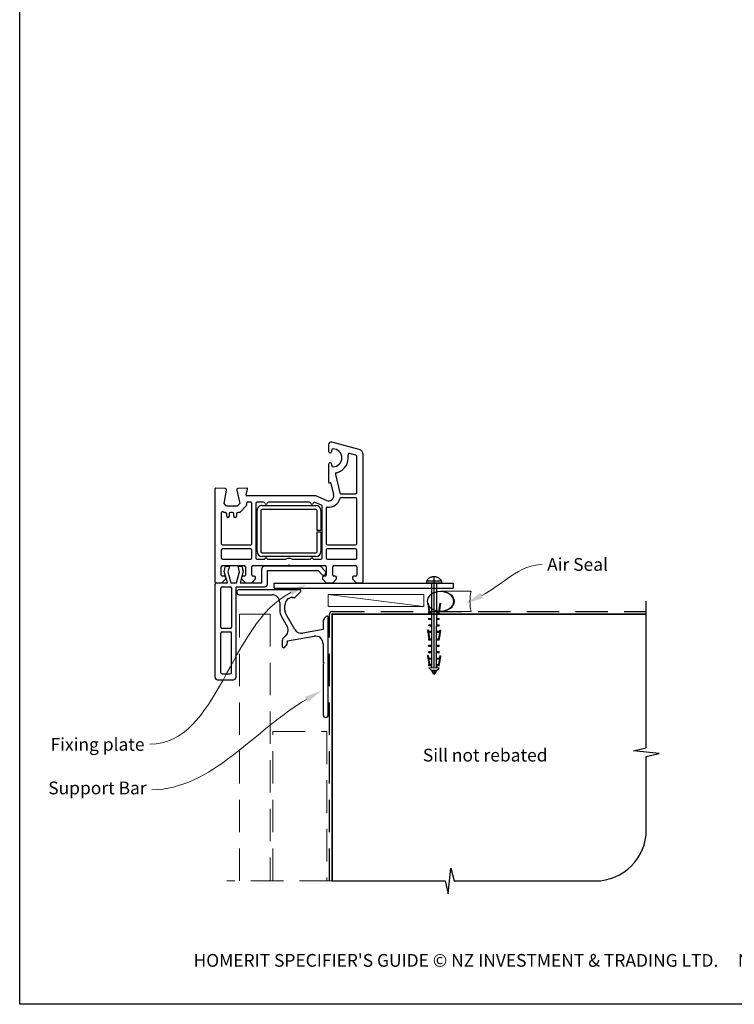
# Model space of a CAD drawing. Units: millimetres. Extents: x 41 to 1236, y 30 to 800.
# Drawn here: x 41 to 321, y 30 to 415 of the extents above; entities that cross this region are included whole.
import ezdxf

# ---------------------------------------------------------------- set-up
doc = ezdxf.new("R2010")
doc.units = ezdxf.units.MM
doc.linetypes.add('CENTER', pattern=[50.8, 31.75, -6.35, 6.35, -6.35])
doc.linetypes.add('DASHED', pattern=[19.05, 12.7, -6.35])
doc.layers.add('Drawing', color=7, linetype='Continuous')
doc.layers.add('Homerit', color=2, linetype='Continuous')
doc.styles.add('General notes', font='arial.ttf', dxfattribs={"height": 3.5})
doc.styles.get("Standard").update_dxf_attribs({"font": 'arial.ttf'})

# ---------------------------------------------------------------- blocks, each defined once
blk = doc.blocks.new('*U11')
at = {"layer": 'Homerit', "color": 250, "lineweight": 5}
blk.add_line((36.92, 2), (-0.51, 6.6), dxfattribs=at)
at = {"layer": 'Homerit', "color": 7, "lineweight": 15}
blk.add_lwpolyline([(36.92, 6.6), (-0.51, 6.6), (-0.51, 2), (36.92, 2)], close=True, dxfattribs=at)
blk = doc.blocks.new('sealant')
at = {"layer": 'Homerit', "color": 9, "lineweight": 20}
blk.add_lwpolyline([(-10.46, -7), (0, -7, -0.106806), (0, 0), (-10.46, 0)], format="xyb", dxfattribs=at)
at = {"layer": 'Homerit', "color": 9, "lineweight": 20, "extrusion": (0, 0, -1)}
blk.add_ellipse((-10.46, -3.5), major_axis=(4.77, 0), ratio=0.733157, start_param=-1.570796, end_param=1.570796, dxfattribs=at)
at = {"layer": 'Homerit', "color": 7, "lineweight": 25}
blk.add_ellipse((-10.46, -3.5), major_axis=(-4.56, 0), ratio=0.728665, dxfattribs=at)
blk = doc.blocks.new('Clipboard18149')
for p, q in [((3.03, 36.45), (3.03, 38.23)), ((3.03, 31.96), (3.03, 36.43)), ((3.96, 2.5), (4.09, 35.83)), ((5.05, 23.92), (5.05, 24.42)), ((5.03, 18.92), (5.03, 19.42)), ((5.04, 21.42), (5.04, 21.92)), ((5.02, 16.92), (5.02, 16.42)), ((5, 13.4), (5, 13.9)), ((4.98, 8.4), (4.98, 8.9)), ((4.99, 10.9), (4.99, 11.4)), ((4.94, 3.39), (4.95, 3.89)), ((4.97, 5.9), (4.97, 6.4)), ((3.96, 3.39), (3.96, 2.5))]:
    blk.add_line(p, q)
at = {"layer": 'Drawing', "linetype": 'CENTER'}
for p, q in [((6, 36.45), (0, 36.45)), ((0, 36.45), (0, 35.85)), ((0, 35.85), (6, 35.85)), ((6, 35.85), (6, 36.45)), ((3, 2.5), (3.03, 31.96)), ((0.76, 27.87), (0.51, 27.88)), ((0.51, 27.88), (1, 24.44)), ((0.76, 27.91), (1.24, 24.47)), ((5.26, 27.89), (4.75, 24.46)), ((5.51, 27.86), (5, 24.42)), ((5.26, 27.86), (5.51, 27.86)), ((0.97, 23.94), (0.98, 24.44)), ((1.47, 23.93), (0.97, 23.94)), ((0.98, 24.44), (1.98, 24.43)), ((1.97, 23.93), (1.47, 23.93)), ((1.97, 23.93), (1.98, 24.43)), ((4.05, 24.42), (5.05, 24.42)), ((4.05, 23.92), (4.05, 24.42)), ((4.55, 23.92), (4.05, 23.92)), ((5.05, 23.92), (4.55, 23.92)), ((0.97, 21.44), (0.98, 21.94)), ((1.47, 21.43), (0.97, 21.44)), ((0.97, 19.44), (1.97, 19.43)), ((0.97, 18.94), (0.97, 19.44)), ((0.98, 21.94), (1.98, 21.93)), ((1.97, 21.43), (1.47, 21.43)), ((1.97, 21.43), (1.98, 21.93)), ((1.97, 18.93), (1.97, 19.43)), ((4.03, 19.42), (5.03, 19.42)), ((4.03, 18.92), (4.03, 19.42)), ((4.04, 21.92), (5.04, 21.92)), ((4.04, 21.42), (4.04, 21.92)), ((4.54, 21.42), (4.04, 21.42)), ((5.04, 21.42), (4.54, 21.42)), ((0.75, 17.36), (0.49, 17.36)), ((0.49, 17.36), (0.98, 13.92)), ((0.74, 17.39), (1.23, 13.95)), ((1.47, 18.93), (0.97, 18.94)), ((0.97, 16.94), (1.97, 16.93)), ((0.97, 16.44), (0.97, 16.94)), ((1.47, 16.43), (0.97, 16.44)), ((1.97, 18.93), (1.47, 18.93)), ((1.97, 16.43), (1.47, 16.43)), ((1.97, 16.43), (1.97, 16.93)), ((4.02, 16.92), (5.02, 16.92)), ((4.02, 16.42), (4.02, 16.92)), ((4.52, 16.42), (4.02, 16.42)), ((4.53, 18.92), (4.03, 18.92)), ((5.02, 16.42), (4.52, 16.42)), ((5.03, 18.92), (4.53, 18.92)), ((5.25, 17.37), (4.73, 13.94)), ((5.49, 17.34), (4.98, 13.9)), ((5.24, 17.34), (5.49, 17.34)), ((0.97, 13.92), (1.97, 13.91)), ((0.97, 13.42), (0.97, 13.92)), ((1.47, 13.42), (0.97, 13.42)), ((1.97, 13.41), (1.47, 13.42)), ((1.97, 13.41), (1.97, 13.91)), ((4, 13.91), (5, 13.9)), ((4, 13.41), (4, 13.91)), ((4.5, 13.4), (4, 13.41)), ((5, 13.4), (4.5, 13.4)), ((0.96, 8.42), (0.97, 8.92)), ((1.46, 8.42), (0.96, 8.42)), ((0.97, 10.92), (0.98, 11.42)), ((1.47, 10.92), (0.97, 10.92)), ((0.97, 8.92), (1.97, 8.91)), ((0.98, 11.42), (1.98, 11.41)), ((1.96, 8.41), (1.46, 8.42)), ((1.97, 10.91), (1.47, 10.92)), ((1.96, 8.41), (1.97, 8.91)), ((1.97, 10.91), (1.98, 11.41)), ((3.98, 8.91), (4.98, 8.9)), ((3.98, 8.41), (3.98, 8.91)), ((4.48, 8.4), (3.98, 8.41)), ((3.99, 11.41), (4.99, 11.4)), ((3.99, 10.91), (3.99, 11.41)), ((4.49, 10.9), (3.99, 10.91)), ((4.98, 8.4), (4.48, 8.4)), ((4.99, 10.9), (4.49, 10.9)), ((0.73, 7.34), (0.48, 7.34)), ((0.48, 7.34), (0.96, 3.9)), ((0.73, 7.38), (1.21, 3.94)), ((0.95, 5.92), (0.96, 6.42)), ((1.45, 5.92), (0.95, 5.92)), ((0.96, 6.42), (1.96, 6.41)), ((0.97, 3.9), (1.97, 3.9)), ((0.97, 3.4), (0.97, 3.9)), ((1.95, 5.91), (1.45, 5.92)), ((1.95, 5.91), (1.96, 6.41)), ((1.97, 3.4), (1.97, 3.9)), ((3.96, 3.89), (4.96, 3.89)), ((3.96, 3.39), (3.96, 3.89)), ((3.97, 6.41), (4.97, 6.4)), ((3.97, 5.91), (3.97, 6.41)), ((4.47, 5.9), (3.97, 5.91)), ((4.97, 5.9), (4.47, 5.9)), ((5.23, 7.36), (4.72, 3.92)), ((5.48, 7.32), (4.96, 3.89)), ((5.23, 7.32), (5.48, 7.32)), ((1.47, 3.4), (0.97, 3.4)), ((4.99, 2.49), (0.99, 2.51)), ((1.99, 1.5), (0.99, 2.51)), ((1.97, 3.4), (1.47, 3.4)), ((3.99, 1.5), (1.99, 1.5)), ((2.21, 1.18), (2.21, 1.5)), ((3.48, 0.74), (2.21, 1.3)), ((2.98, 0), (2.21, 1.18)), ((3.2, 0.32), (2.59, 0.59)), ((3.77, 1.17), (2.98, 0)), ((2.99, 1.5), (3.99, 1.5)), ((3.77, 1.17), (3.77, 1.5)), ((4.94, 3.39), (3.96, 3.39)), ((3.99, 1.5), (4.99, 2.49))]:
    blk.add_line(p, q, dxfattribs=at)
at = {"layer": 'Drawing'}
blk.add_line((1.98, 35.84), (1.96, 2.51), dxfattribs=at)
at = {"layer": 'Drawing', "linetype": 'CENTER'}
blk.add_arc((3, 34.82), 3.41, 28.4121, 151.5879, dxfattribs=at)
blk = doc.blocks.new('A$C9e9c2586')
for p, q in [((-4.59, 71.04), (-4.59, 68.44)), ((7.42, 69.12), (-3.32, 72)), ((-3.39, 68.44), (-3.39, 68.89)), ((6.04, 66.9), (3.63, 67.55)), ((3.63, 67.55), (3.63, 67.55)), ((6.41, 52.28), (6.41, 66.42)), ((8.91, 17.53), (8.91, 67.19)), ((8.91, 67.19), (8.91, 67.19)), ((-4.59, 63.34), (-4.59, 56.34)), ((-3.39, 62.89), (-3.39, 63.34)), ((-1.93, 59.43), (-0.24, 52.17)), ((-45.07, 53.84), (-48.78, 54.03)), ((-48.78, 54.03), (-48.78, 54.03)), ((-36.61, 54.02), (-40.13, 53.84)), ((-4.22, 56.04), (-4.04, 56.09)), ((-3.67, 55.87), (-2.65, 51.49)), ((-3.67, 55.87), (-3.67, 55.87)), ((-49.09, 53.73), (-49.09, 17.53)), ((-45.52, 48.03), (-44.6, 53.26)), ((-44.59, 53.34), (-44.59, 53.34)), ((-40.58, 53.23), (-39.38, 48.03)), ((-36.9, 51.41), (-36.3, 53.64)), ((-36.9, 51.41), (-36.9, 51.41)), ((-9.59, 51.03), (-36.61, 51.03)), ((-36.3, 53.64), (-36.3, 53.64)), ((-5.39, 49.2), (-9.59, 51.03)), ((-0.24, 52.17), (-0.24, 52.17)), ((0.25, 51.78), (5.91, 51.78)), ((5.91, 50.28), (0.25, 50.28)), ((-44.52, 47.03), (-45.52, 48.03)), ((-40.38, 47.03), (-44.52, 47.03)), ((-39.38, 48.03), (-40.38, 47.03)), ((-36.83, 47.05), (-39.2, 44.68)), ((-36.83, 47.05), (-36.83, 47.05)), ((-36.79, 47.92), (-36.7, 47.51)), ((-35.09, 48.53), (-36.3, 48.53)), ((-34.59, 32.28), (-34.59, 48.03)), ((-33.09, 48.03), (-33.09, 26.73)), ((-30.07, 48.53), (-32.59, 48.53)), ((-30.58, 47.23), (-9.58, 47.23)), ((-12.07, 48.53), (-28.1, 48.53)), ((-7.39, 47.35), (-9.92, 48.45)), ((-9.92, 48.45), (-9.92, 48.45)), ((-7.09, 26.73), (-7.09, 46.89)), ((-5.39, 49.2), (-5.39, 49.2)), ((6.41, 32.28), (6.41, 49.78)), ((-46.59, 44.36), (-46.59, 32.28)), ((-45.7, 44.68), (-45.75, 44.72)), ((-44.99, 44.53), (-45.35, 44.53)), ((-44.49, 43.03), (-44.49, 44.03)), ((-43.49, 44.03), (-43.49, 43.03)), ((-42.19, 44.53), (-42.99, 44.53)), ((-41.69, 43.03), (-41.69, 44.03)), ((-40.69, 44.03), (-40.69, 43.03)), ((-39.55, 44.53), (-40.19, 44.53)), ((-39.55, 44.53), (-39.55, 44.53)), ((-32.58, 29.23), (-32.58, 45.23)), ((-31.08, 45.23), (-31.08, 29.23)), ((-9.58, 45.73), (-30.58, 45.73)), ((-9.08, 37.48), (-9.08, 45.23)), ((-7.58, 45.23), (-7.58, 37.48)), ((-5.59, 46.06), (-5.59, 32.28)), ((-7.58, 37.48), (-9.08, 37.48)), ((-9.08, 36.98), (-7.58, 36.98)), ((-9.08, 29.23), (-9.08, 36.98)), ((-7.58, 36.98), (-7.58, 29.23)), ((-46.09, 31.78), (-35.09, 31.78)), ((-5.09, 31.78), (5.91, 31.78)), ((-46.59, 29.78), (-46.59, 26.73)), ((-35.09, 30.28), (-46.09, 30.28)), ((-34.59, 26.73), (-34.59, 29.78)), ((-30.58, 28.73), (-9.58, 28.73)), ((-9.58, 27.23), (-30.58, 27.23)), ((-5.59, 29.78), (-5.59, 26.73)), ((5.91, 30.28), (-5.09, 30.28)), ((6.41, 26.73), (6.41, 29.78)), ((-46.59, 20.03), (-46.59, 23.23)), ((-46.09, 26.23), (-35.09, 26.23)), ((-46.09, 23.73), (-37.69, 23.73)), ((-45.5, 21.37), (-44.93, 23.47)), ((-44.93, 23.47), (-43.43, 23.47)), ((-43.43, 23.47), (-44, 21.34)), ((-39.99, 23.47), (-38.59, 23.47)), ((-39.42, 21.34), (-39.99, 23.47)), ((-38.59, 23.47), (-38.06, 21.49)), ((-37.19, 23.23), (-37.19, 20.03)), ((-34.69, 20.03), (-34.69, 23.23)), ((-34.19, 23.73), (-20.39, 23.73)), ((-32.59, 26.23), (-29.59, 26.23)), ((-29.67, 23.61), (-7.96, 23.61)), ((-28.59, 26.23), (-21.28, 26.23)), ((-20.39, 23.73), (-20.09, 24.03)), ((-20.09, 24.03), (-19.79, 23.73)), ((-19.79, 23.73), (-5.99, 23.73)), ((-18.91, 26.23), (-11.59, 26.23)), ((-10.59, 26.23), (-7.59, 26.23)), ((-7.96, 23.61), (-5.75, 21.41)), ((-5.49, 23.23), (-5.49, 20.03)), ((-5.09, 26.23), (5.91, 26.23)), ((-2.99, 20.03), (-2.99, 23.23)), ((-2.49, 23.73), (5.91, 23.73)), ((6.41, 23.22), (6.41, 20.03)), ((-45.39, 19.53), (-46.09, 19.53)), ((-44.23, 17), (-45.5, 21.37)), ((-44, 21.34), (-42.84, 17)), ((-40.59, 17), (-39.42, 21.34)), ((-38.06, 21.49), (-39.27, 17)), ((-37.69, 19.53), (-38.19, 19.53)), ((-33.69, 19.53), (-34.19, 19.53)), ((-30.67, 17), (-30.67, 22.61)), ((-28.54, 21.8), (-8.74, 21.8)), ((-28.54, 16.4), (-28.54, 21.8)), ((-8.74, 21.8), (-7.09, 20.15)), ((-5.99, 19.53), (-6.49, 19.53)), ((-5.78, 20.46), (-5.63, 20.89)), ((-1.99, 19.53), (-2.49, 19.53)), ((5.91, 19.53), (5.21, 19.53)), ((5.91, 19.53), (5.91, 19.53)), ((-49.04, 16), (-49.04, 16.5)), ((-49.04, -20), (-49.04, 16)), ((-48.59, 17.03), (-46.39, 17.03)), ((-48.54, 17), (-48.04, 17)), ((-48.04, 17), (-44.23, 17)), ((-46.39, 17.03), (-44.89, 18.53)), ((-44.89, 18.53), (-44.89, 19.03)), ((-42.84, 17), (-40.59, 17)), ((-39.27, 17), (-30.67, 17)), ((-38.69, 19.03), (-38.69, 18.53)), ((-38.69, 18.53), (-37.19, 17.03)), ((-37.19, 17.03), (-34.69, 17.03)), ((-34.69, 17.03), (-33.19, 18.53)), ((-33.19, 18.53), (-33.19, 19.03)), ((-25.87, 16.9), (44.13, 16.9)), ((-25.87, 14.9), (-25.87, 16.9)), ((-6.99, 19.03), (-6.99, 18.53)), ((-6.99, 18.53), (-5.49, 17.03)), ((-5.49, 17.03), (-2.99, 17.03)), ((-2.99, 17.03), (-1.49, 18.53)), ((-1.49, 18.53), (-1.49, 19.03)), ((4.71, 19.03), (4.71, 18.53)), ((4.71, 18.53), (6.21, 17.03)), ((6.21, 17.03), (8.41, 17.03)), ((44.13, 16.9), (44.13, 14.9)), ((-46.74, -0.4), (-46.74, 14.9)), ((-46.24, 15.4), (-43.14, 15.4)), ((-42.64, 14.9), (-42.64, -0.4)), ((-40.84, 15.4), (-29.54, 15.4)), ((-40.84, -20), (-40.84, 15.4)), ((-25.87, 14.9), (44.13, 14.9)), ((-46.74, -18.2), (-46.74, -2.7)), ((-43.14, -0.9), (-46.24, -0.9)), ((-46.24, -2.2), (-43.14, -2.2)), ((-42.64, -18.2), (-42.64, -2.7)), ((-46.24, -18.7), (-43.14, -18.7)), ((-48.04, -21), (-41.84, -21))]:
    blk.add_line(p, q)
for centre, radius, start, end in [((-3.59, 71.04), 1, 73.9494, 180), ((-2.89, 68.89), 0.5, 90, 180), ((-2.89, 65.89), 3.5, 270, 90), ((-3.99, 68.44), 0.6, 180, 0), ((-2.89, 65.89), 6, 282.8573, 10.4528), ((3.5, 67.06), 0.5, 74.9892, 190.4528), ((5.91, 66.42), 0.5, 0, 75.0019), ((6.91, 67.19), 2, 359.9983, 75.0015), ((-3.99, 63.34), 0.6, 0, 180), ((-2.89, 62.89), 0.5, 180, 270), ((-1.45, 59.55), 0.5, 102.8573, 193.144), ((-48.79, 53.73), 0.3, 86.9915, 180), ((-36.59, 53.72), 0.3, 344.9965, 93.0116), ((-4.29, 56.33), 0.3, 178.8525, 285.023), ((-3.96, 55.8), 0.3, 13.1491, 104.9915), ((-45.09, 53.34), 0.5, 360, 86.9909), ((-45.09, 53.34), 0.5, 351.138, 360), ((-45.08, 53.34), 0.5, 350.0017, 0), ((-40.09, 53.34), 0.5, 93.7496, 193.0014), ((-36.61, 51.33), 0.3, 165.0025, 270), ((-4.59, 51.03), 2, 246.421, 13.1448), ((0.25, 52.28), 0.5, 193.1372, 270), ((0.25, 49.78), 0.5, 90, 165.5226), ((5.91, 52.28), 0.5, 270, 0), ((5.91, 49.78), 0.5, 360, 90), ((-37.18, 47.4), 0.5, 315, 13.0046), ((-36.3, 48.03), 0.5, 90.0734, 193.0014), ((-35.09, 48.03), 0.5, 360, 90), ((-32.59, 48.03), 0.5, 90, 180), ((-30.73, 45.39), 1.85, 85.2087, 184.7913), ((-30.07, 48.03), 0.5, 11.0654, 90), ((-29.09, 48.23), 0.5, 192.0112, 348.4582), ((-28.11, 48.03), 0.5, 88.9402, 168.4679), ((-12.07, 48.03), 0.5, 11.0655, 90), ((-11.09, 48.23), 0.5, 192.0112, 345.9909), ((-10.12, 47.99), 0.5, 66.4167, 165.9841), ((-9.58, 45.23), 2, 360, 90), ((-7.59, 46.89), 0.5, 0.5631, 66.4139), ((-5.09, 46.06), 0.5, 83.29, 180), ((-4.59, 51.03), 4.5, 264.3671, 345.5226), ((-46.09, 44.36), 0.5, 46.318, 180), ((-45.35, 45.03), 0.5, 225.3669, 270), ((-44.99, 44.03), 0.5, 0, 90), ((-43.99, 43.03), 0.5, 180, 0), ((-42.99, 44.03), 0.5, 90, 180), ((-42.19, 44.03), 0.5, 360, 90), ((-41.19, 43.03), 0.5, 180, 0), ((-40.19, 44.03), 0.5, 90, 180), ((-39.55, 45.03), 0.5, 270, 315), ((-30.58, 45.23), 0.5, 90, 180), ((-9.58, 45.23), 0.5, 0, 90), ((-46.09, 32.28), 0.5, 180, 270), ((-35.09, 32.28), 0.5, 270, 0), ((-5.09, 32.28), 0.5, 180, 270), ((5.91, 32.28), 0.5, 270, 0), ((-46.09, 29.78), 0.5, 90, 180), ((-35.09, 29.78), 0.5, 0, 90), ((-30.58, 29.23), 2, 180, 269.9965), ((-30.58, 29.23), 0.5, 180, 270), ((-9.58, 29.23), 2, 270, 0), ((-9.58, 29.23), 0.5, 270, 0), ((-5.09, 29.78), 0.5, 90, 180), ((5.91, 29.78), 0.5, 360, 90), ((-46.09, 26.73), 0.5, 180, 270), ((-46.09, 23.23), 0.5, 90, 180), ((-37.69, 23.23), 0.5, 360, 90), ((-35.09, 26.73), 0.5, 270, 0), ((-34.19, 23.23), 0.5, 90, 180), ((-32.59, 26.73), 0.5, 180, 270), ((-29.67, 22.61), 1, 90, 180), ((-29.09, 26.23), 0.5, 0, 180), ((-20.09, 24.03), 2.5, 61.6436, 118.3564), ((-11.09, 26.23), 0.5, 0, 180), ((-7.59, 26.73), 0.5, 270, 0), ((-5.99, 23.23), 0.5, 360, 90), ((-5.09, 26.73), 0.5, 180, 270), ((-2.49, 23.23), 0.5, 90, 180), ((5.91, 26.73), 0.5, 270, 0), ((5.91, 23.23), 0.5, 358.7339, 90), ((-46.09, 20.03), 0.5, 180, 270), ((-45.39, 19.03), 0.5, 360, 90), ((-38.19, 19.03), 0.5, 90, 180), ((-37.69, 20.03), 0.5, 270, 0), ((-34.19, 20.03), 0.5, 180, 270), ((-33.69, 19.03), 0.5, 0, 90), ((-6.53, 20.72), 0.8, 225, 341.0617), ((-6.49, 19.03), 0.5, 90, 180), ((-5.99, 20.03), 0.5, 270, 0), ((-6.1, 21.05), 0.5, 341.0617, 45), ((-2.49, 20.03), 0.5, 180, 270), ((-1.99, 19.03), 0.5, 360, 90), ((5.21, 19.03), 0.5, 90, 180), ((5.91, 20.03), 0.5, 270, 0), ((-48.59, 17.53), 0.5, 180, 270), ((-48.54, 16.5), 0.5, 89.8753, 180), ((-29.54, 16.4), 1, 270, 0), ((8.41, 17.53), 0.5, 270, 0), ((-46.24, 14.9), 0.5, 90, 180), ((-43.14, 14.9), 0.5, 0, 90), ((-46.24, -0.4), 0.5, 180, 270), ((-46.24, -2.7), 0.5, 90, 180), ((-43.14, -0.4), 0.5, 270, 0), ((-43.14, -2.7), 0.5, 0, 90), ((-46.24, -18.2), 0.5, 180, 270), ((-43.14, -18.2), 0.5, 270, 0), ((-48.04, -20), 1, 180, 270), ((-41.84, -20), 1, 270, 0)]:
    blk.add_arc(centre, radius, start, end)

msp = doc.modelspace()

# ---------------------------------------------------------------- linework, layer by layer
at = {"color": 7}
msp.add_lwpolyline([(40.98, 723.11), (625.5, 723.11), (625.5, 29.78), (40.98, 29.78)], close=True, dxfattribs=at)
at = {"layer": 'Homerit', "color": 7, "lineweight": 25}
for p, q in [((150.58, 192.02), (126.96, 192.02)), ((126.96, 190.02), (139.79, 190.02)), ((147.79, 189.02), (148.68, 189.02)), ((148.86, 189.09), (150.93, 191.16)), ((142.79, 187.02), (142.79, 184.04)), ((144.79, 184.04), (144.79, 186.02)), ((143.46, 181.54), (145.69, 177.68)), ((148.67, 176.51), (145.19, 182.54)), ((160.93, 181.51), (160.37, 180.95)), ((161.79, 143.02), (161.79, 181.16)), ((159.79, 179.54), (159.79, 176.46)), ((145.79, 171.96), (156.27, 173.81)), ((159.79, 176.46), (151.79, 175.05)), ((143.79, 171.96), (143.79, 169.82)), ((144.64, 169.46), (145.2, 170.03)), ((145.79, 171.44), (145.79, 171.96)), ((159.79, 170.86), (159.79, 163.94)), ((159.79, 162.98), (159.79, 143.02)), ((159.85, 163.8), (160.19, 163.46)), ((160.19, 163.46), (159.85, 163.12))]:
    msp.add_line(p, q, dxfattribs=at)
at = {"layer": 'Homerit', "color": 7, "ltscale": 0.7}
for p, q in [((286.28, 130.2), (286.28, 187.49)), ((281.28, 128.95), (286.28, 130.2)), ((291.28, 127.95), (281.28, 128.95)), ((286.28, 126.7), (291.28, 127.95)), ((286.28, 98.06), (286.28, 126.7)), ((208.78, 73.06), (209.78, 83.06)), ((209.78, 83.06), (211.03, 78.06)), ((163.28, 78.06), (207.53, 78.06)), ((207.53, 78.06), (208.78, 73.06)), ((211.03, 78.06), (266.28, 78.06))]:
    msp.add_line(p, q, dxfattribs=at)
at = {"layer": 'Homerit', "color": 7, "linetype": 'DASHED', "lineweight": 5}
for points in [[(127.08, 78.06), (127.08, 182.49), (139.08, 182.49), (139.08, 78.06)], [(140.08, 78.06), (140.08, 136.49), (161.28, 136.49), (161.28, 78.06)], [(163.28, 78.06), (122.08, 78.06)]]:
    msp.add_lwpolyline(points, dxfattribs=at)
at = {"layer": 'Homerit', "color": 7, "linetype": 'DASHED'}
msp.add_lwpolyline([(162.28, 78.06), (162.28, 182.49, -0.414214), (163.28, 183.49), (286.28, 183.49)], format="xyb", dxfattribs=at)
at = {"layer": 'Homerit', "color": 7, "const_width": 0.7}
msp.add_lwpolyline([(163.28, 78.06), (163.28, 182.49), (286.28, 182.49)], dxfattribs=at)
at = {"layer": 'Homerit', "color": 7, "lineweight": 25}
for centre, radius, start, end in [((126.96, 191.02), 1, 90, 270), ((139.79, 187.02), 3, 0, 90), ((147.79, 186.02), 3, 90, 180), ((148.68, 189.27), 0.25, 270, 315), ((150.58, 191.52), 0.5, 315, 90), ((147.79, 184.04), 5, 180, 210), ((147.79, 184.04), 3, 180, 210), ((161.29, 181.16), 0.5, 0, 135), ((143.09, 176.18), 3, 302.6154, 30), ((161.79, 179.54), 2, 135, 180), ((145.79, 171.96), 2, 122.6154, 180), ((151.27, 178.01), 3, 210, 280), ((156.79, 170.86), 3, 360, 100), ((144.29, 169.82), 0.5, 180, 315), ((143.79, 171.44), 2, 315, 360), ((159.99, 163.94), 0.2, 180, 225), ((159.99, 162.98), 0.2, 135, 180), ((160.79, 143.02), 1, 180, 0)]:
    msp.add_arc(centre, radius, start, end, dxfattribs=at)
at = {"layer": 'Homerit', "color": 7, "ltscale": 0.7}
msp.add_arc((266.28, 98.06), 20, 270, 0, dxfattribs=at)
at = {"layer": 'Homerit', "color": 7, "linetype": 'ByBlock', "lineweight": 13, "start_tangent": (-0.891757, -0.452515), "end_tangent": (-1, 0)}
msp.add_spline([(147.1, 190.94), (91.92, 131.61)], degree=3, dxfattribs=at)
at = {"layer": 'Homerit', "color": 7, "lineweight": 5}
for points in [[(146.57, 191.98), (153.35, 194.1), (147.63, 189.9)], [(152.64, 150.11), (159.28, 152.63), (153.82, 148.1)]]:
    msp.add_solid(points, dxfattribs=at)
at = {"layer": 'Homerit', "color": 7}
msp.add_solid([(222.41, 188.74), (215.65, 186.59), (221.35, 190.82)], dxfattribs=at)

# ---------------------------------------------------------------- block references
for name, p in [('A$C9e9c2586', (166.51, 177.75)), ('Clipboard18149', (200.19, 158.89))]:
    msp.add_blockref(name, p)
msp.add_blockref('*U11', (162.28, 183.49), dxfattribs=at)
at = {"layer": 'Homerit', "color": 7, "xscale": -1.143122026275981, "yscale": 1.143122026275981, "zscale": 1.143122026275981, "rotation": 180}
msp.add_blockref('sealant', (217.67, 183.49), dxfattribs=at)

# ---------------------------------------------------------------- texts
at = {"color": 7, "insert": (29.21, 49.47), "char_height": 4.99526, "attachment_point": 1}
msp.add_mtext_dynamic_manual_height_columns("\\pxqc;HOMERIT SPECIFIER'S GUIDE © NZ INVESTMENT & TRADING LTD.     NB. TECHNICAL SPECIFICATIONS SUBJECT TO CHANGE WITHOUT NOTICE.", width=607.4887, gutter_width=24.98, heights=[0], dxfattribs=at)

# ---------------------------------------------------------------- next in the draw order: texts
at = {"layer": 'Homerit', "color": 7, "char_height": 5, "attachment_point": 1, "style": 'General notes', "bg_fill": 3, "box_fill_scale": 1.5, "bg_fill_color": 9, "bg_fill_transparency": 0}
for s, insert, width in [('\\pxql;{\\C0;Air Seal}', (247.46, 204.42), 28.8154), ('\\pxql;Sill not rebated', (198.81, 129.8), 73.4458)]:
    msp.add_mtext(s, dxfattribs=dict(at, insert=insert, width=width))
at = {"layer": 'Homerit', "color": 7, "lineweight": 5, "insert": (89.87, 134), "char_height": 5, "width": 39.0269, "attachment_point": 3, "style": 'General notes', "bg_fill": 3, "box_fill_scale": 1.5, "bg_fill_color": 9, "bg_fill_transparency": 0}
msp.add_mtext('Fixing plate', dxfattribs=at)
at = {"layer": 'Homerit', "color": 7, "lineweight": 5, "insert": (90.67, 116.95), "char_height": 5, "attachment_point": 3, "style": 'General notes', "bg_fill": 3, "box_fill_scale": 1.5, "bg_fill_color": 9, "bg_fill_transparency": 0}
msp.add_mtext('\\pxqr;Support Bar', dxfattribs=at)

# ---------------------------------------------------------------- next in the draw order: linework, layer by layer
at = {"layer": 'Homerit', "color": 7, "linetype": 'ByBlock', "lineweight": 13}
for points, start_tangent, end_tangent in [([(221.88, 189.78), (245.46, 201.87)], (0.889842, 0.456268), (1, 0)), ([(153.23, 149.1), (92.67, 113.76)], (-0.863669, -0.50406), (-1, 0))]:
    msp.add_spline(points, degree=3, dxfattribs=dict(at, start_tangent=start_tangent, end_tangent=end_tangent))

doc.saveas('drawing.dxf')
